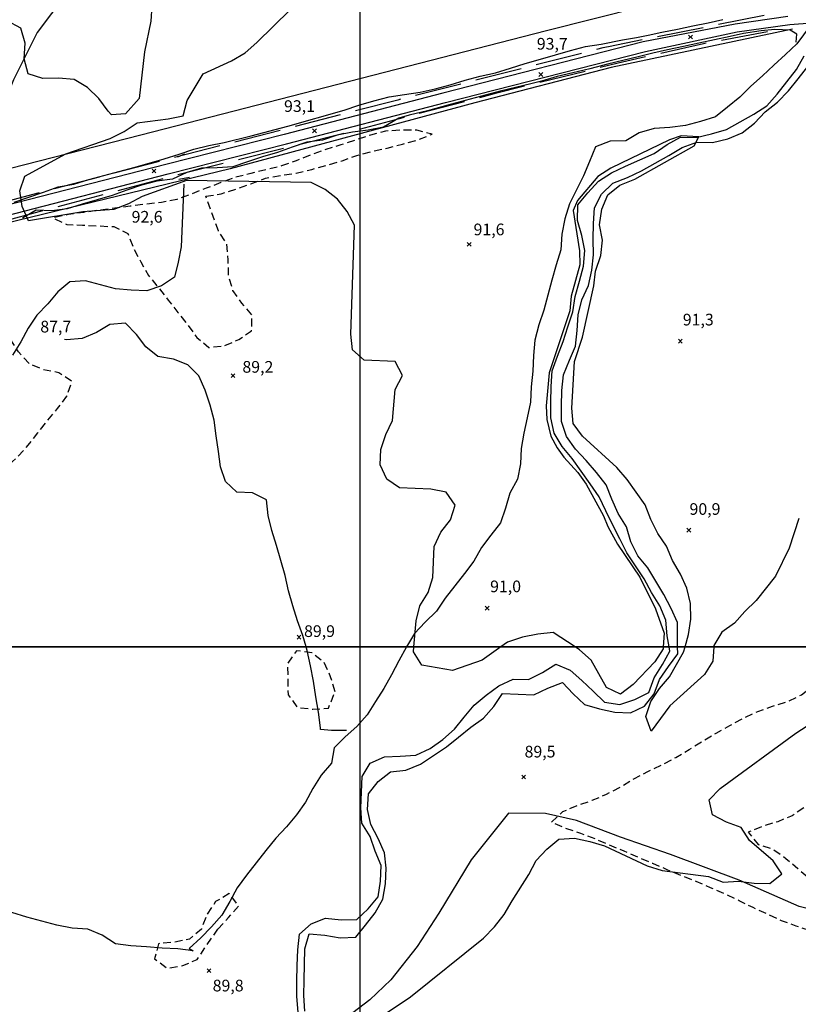
# Model space of a CAD drawing. Extents: x 746963 to 761963, y 5943148 to 5955284.
# Drawn here: x 749245 to 749745, y 5946054 to 5946687 of the extents above; entities that cross this region are included whole.
import ezdxf

# ---------------------------------------------------------------- set-up
doc = ezdxf.new("R2010")
doc.units = 0
doc.header["$LTSCALE"] = 5
doc.header["$MEASUREMENT"] = 0
for name, pattern in [('T01', [10000, 10000]), ('T12', [8, 6, -2]), ('T20', [1.5, 1, -0.5])]:
    doc.linetypes.add(name, pattern=pattern)
for name, color, linetype in [('CANALES', 132, 'CONTINUOUS'), ('COTAS_DE_ELEVACION', 7, 'CONTINUOUS'), ('CURVA_DE_NIVEL_SECUND', 53, 'CONTINUOUS'), ('DEPRESIONES', 22, 'CONTINUOUS'), ('DRENAJE_PRINCIPAL', 150, 'CONTINUOUS'), ('HUELLAS', 230, 'CONTINUOUS'), ('MALLA_UTM_Y_COORD', 21, 'CONTINUOUS'), ('RED_VIAL_PAVIMENTADA', 1, 'CONTINUOUS'), ('SUBDIVISION_PREDIAL', 171, 'CONTINUOUS'), ('VEGETACION', 112, 'CONTINUOUS')]:
    doc.layers.add(name, color=color, linetype=linetype)

# ---------------------------------------------------------------- blocks, each defined once
blk = doc.blocks.new('COD010', base_point=(756458.74, 5945396.89))
at = {"layer": 'COTAS_DE_ELEVACION'}
for p, q in [((756457.49, 5945395.64), (756459.99, 5945398.14)), ((756457.49, 5945398.14), (756459.99, 5945395.64))]:
    blk.add_line(p, q, dxfattribs=at)

msp = doc.modelspace()

# ---------------------------------------------------------------- linework, layer by layer
at = {"layer": 'CANALES'}
for points in [[(749300.71, 5946738.91, 90.26), (749255.93, 5946679.2, 91.08), (749240.67, 5946648.83, 90.47), (749230.21, 5946623.36, 90.47), (749228.41, 5946610.48, 89.25), (749234.03, 5946579.57, 88.35), (749236.01, 5946571.19, 88.35)], [(749752.75, 5946683.6, 89.94), (749744.06, 5946671.93, 90.51), (749736.74, 5946665.05, 91), (749729.26, 5946658.34, 91.16), (749722.02, 5946651.38, 91.41), (749714.54, 5946644.67, 91.41), (749707.39, 5946637.62, 91.41), (749699.59, 5946631.26, 91.41), (749691.79, 5946624.98, 91.41), (749682.22, 5946622.04, 91.41), (749672.49, 5946619.44, 91.41), (749662.57, 5946618.11, 91.41), (749652.42, 5946617.53, 91.41), (749642.77, 5946614.68, 91.41), (749634.19, 5946609.52, 91.41), (749624.14, 5946609.28, 90.84), (749614.79, 5946605.66, 90.79), (749610.88, 5946596.38, 90.75), (749606.89, 5946587.1, 90.67), (749602.48, 5946578.01, 90.67), (749598.08, 5946569, 90.67), (749595, 5946559.43, 90.67), (749592.99, 5946549.57, 90.67), (749592.39, 5946539.56, 90.67), (749589.47, 5946529.82, 90.67), (749586.71, 5946520.08, 90.67), (749583.96, 5946510.41, 90.67), (749581.53, 5946500.65, 90.67), (749578.28, 5946491.18, 90.67), (749575.7, 5946481.51, 90.67), (749574.77, 5946471.52, 90.71), (749574.34, 5946461.5, 90.79), (749573.41, 5946451.51, 90.79), (749572.82, 5946441.51, 90.79), (749570.72, 5946431.56, 90.79), (749568.62, 5946421.71, 90.84), (749566.95, 5946411.83, 90.96), (749566.44, 5946401.82, 91), (749564.51, 5946391.96, 91), (749559.7, 5946383.13, 90.96), (749556.86, 5946373.47, 90.96), (749553.53, 5946364, 90.96), (749547.42, 5946356.06, 90.96), (749541.31, 5946348.13, 90.96), (749536.42, 5946339.39, 90.96), (749530.39, 5946331.37, 90.96), (749524.28, 5946323.44, 90.71), (749518.01, 5946315.51, 90.51), (749512.39, 5946307.22, 90.39), (749505.3, 5946300, 90.18), (749498.3, 5946292.77, 89.98), (749493.27, 5946284.14, 89.86)], [(749350.02, 5946581.79, 87.37), (749349.68, 5946571.69, 87.37), (749349.24, 5946561.59, 87.37), (749348.81, 5946551.5, 87.37), (749348.38, 5946541.48, 87.37), (749346.46, 5946531.62, 87.37), (749344.2, 5946521.85, 87.37), (749335.77, 5946516.44, 87.37), (749326.27, 5946513.24, 87.37), (749316.25, 5946513.58, 87.37), (749306.25, 5946514.34, 87.37), (749296.58, 5946517.08, 87.37), (749286.91, 5946519.66, 87.29), (749276.93, 5946518.92, 87.13), (749269.2, 5946512.39, 86.92), (749262.61, 5946504.81, 86.92), (749255.53, 5946497.58, 86.92), (749250.07, 5946489.2, 86.92), (749245.42, 5946480.29, 86.92), (749239.87, 5946471.83, 86.92)], [(749428.72, 5946284.14, 88.8), (749426.51, 5946291.61, 88.8), (749423.15, 5946301.03, 88.8), (749420.13, 5946310.69, 88.8), (749417.45, 5946320.33, 88.8), (749415.19, 5946330.12, 88.8), (749412.43, 5946339.77, 88.8), (749409.58, 5946349.42, 88.8), (749406.73, 5946359.06, 88.8), (749404.22, 5946368.78, 88.8), (749403.22, 5946378.77, 88.8), (749394.22, 5946383.25, 88.8), (749384.2, 5946383.67, 88.8), (749376.88, 5946390.5, 88.8), (749373.69, 5946399.99, 88.8), (749372.36, 5946409.91, 88.8), (749370.78, 5946419.92, 88.8), (749369.62, 5946429.92, 88.8), (749367.03, 5946439.64, 88.8), (749363.76, 5946449.22, 88.72), (749359.8, 5946458.42, 88.55), (749352.75, 5946465.65, 88.51), (749343.37, 5946469.14, 88.51), (749333.49, 5946470.81, 88.51), (749325.73, 5946477.16, 88.51), (749319.63, 5946485.1, 88.51), (749312.5, 5946492.26, 88.47), (749302.51, 5946491.42, 87.49), (749293.93, 5946486.27, 87.13), (749284.65, 5946482.48, 86.68), (749274.66, 5946481.56, 86.39), (749273.42, 5946481.95, 86.39)], [(749493.27, 5946284.14, 89.86), (749493.25, 5946284.12, 89.86), (749488.36, 5946275.22, 89.86), (749483.62, 5946266.22, 89.86), (749478.73, 5946257.4, 89.86), (749473.19, 5946249.02, 89.82), (749467.97, 5946240.47, 89.78), (749461.22, 5946233.06, 89.78), (749453.82, 5946226.27, 89.78), (749446.66, 5946219.21, 89.69), (749444.98, 5946209.34, 89.45), (749438.47, 5946201.67, 89.45), (749433, 5946193.21, 89.45), (749428.28, 5946184.38, 89.45), (749422.41, 5946176.19, 89.45), (749415.98, 5946168.52, 89.45), (749409.14, 5946161.2, 89.45), (749402.78, 5946153.36, 89.45), (749396.67, 5946145.34, 89.45), (749390.4, 5946137.41, 89.45), (749384.36, 5946129.31, 89.45), (749379.63, 5946120.4, 89.69), (749374.58, 5946111.75, 89.82), (749367.91, 5946104.26, 89.9), (749360.99, 5946097.03, 89.94), (749353.51, 5946090.32, 89.94), (749356.12, 5946088.71, 89.2), (749346.14, 5946090.04, 89.25), (749336.13, 5946090.55, 89.25), (749326.13, 5946091.39, 89.25), (749316.12, 5946091.98, 89.25), (749306.14, 5946093.32, 89.25), (749297.68, 5946098.77, 89.16), (749288.39, 5946102.59, 89.16), (749278.39, 5946103.35, 89.16), (749268.52, 5946105.18, 89.16), (749258.85, 5946107.85, 89.16), (749249.09, 5946110.35, 89.16), (749239.52, 5946113.43, 89.16)], [(749454.75, 5946230.49, 88.8), (749444.97, 5946230.49, 88.8), (749437.97, 5946231.12, 88.8), (749438.02, 5946232.2, 88.8), (749436.6, 5946242.12, 88.8), (749434.85, 5946252.06, 88.8), (749433.36, 5946262.07, 88.8), (749431.53, 5946272.09, 88.8), (749429.36, 5946281.96, 88.8), (749428.72, 5946284.14, 88.8)], [(749928.53, 5946052.64, 92.07), (749911.03, 5946059.51, 91.82), (749891.75, 5946069.19, 91.58), (749841.92, 5946083.55, 91.58), (749806.18, 5946097.81, 91.58), (749781.4, 5946109.69, 91.58), (749779.02, 5946108.93, 90.51), (749745.52, 5946117.36, 90.1), (749706.93, 5946134.2, 90.1), (749662.82, 5946150.76, 89.73), (749630.69, 5946161.9, 89.37), (749602.54, 5946172.61, 88.96), (749582.58, 5946176.96, 88.31), (749558.76, 5946177.21, 87.94), (749534.73, 5946147.3, 87.94), (749514.03, 5946112.9, 87.74), (749499.99, 5946091.59, 87.45), (749483.1, 5946070.07, 87.33), (749469.58, 5946057.18, 87.25), (749454.98, 5946046.09, 87.25)]]:
    msp.add_polyline3d(points, dxfattribs=at)
at = {"layer": 'CURVA_DE_NIVEL_SECUND', "elevation": 90}
for points in [[(749330.27, 5946706.49), (749328.91, 5946686.49), (749324.81, 5946666.85), (749321.44, 5946636.9), (749312.57, 5946626.9), (749303.66, 5946626.23), (749301.36, 5946628.72), (749295.43, 5946636.83), (749288.2, 5946643.82), (749279.56, 5946648.95), (749269.56, 5946649.79), (749259.52, 5946649.62), (749249.95, 5946652.62), (749247.52, 5946662.33), (749248.2, 5946672.34), (749245.43, 5946681.98), (749236.61, 5946686.78), (749217.07, 5946691.37)], [(749497.85, 5946284.14), (749499.41, 5946300.91), (749501.75, 5946310.68), (749507.13, 5946319.14), (749510.05, 5946328.8), (749511.07, 5946348.82), (749515.22, 5946357.92), (749521.5, 5946365.85), (749524.42, 5946375.42), (749518.66, 5946383.61), (749508.79, 5946385.53), (749488.76, 5946386.37), (749480.47, 5946392.07), (749476.35, 5946401.19), (749476.61, 5946411.2), (749479.94, 5946420.68), (749484.18, 5946429.78), (749486.03, 5946449.76), (749490.6, 5946458.76), (749485.96, 5946467.65), (749465.93, 5946468.49), (749458.52, 5946475.24), (749457.53, 5946485.23), (749459.78, 5946555.35), (749455.05, 5946564.24), (749448.87, 5946572.19), (749440.94, 5946578.37), (749431.93, 5946582.77), (749351.71, 5946584.06), (749323.34, 5946573.88), (749314.53, 5946569.07), (749305.17, 5946565.37), (749285.13, 5946564.04), (749250.18, 5946558.24), (749246.22, 5946567.43), (749244.64, 5946577.36), (749247.89, 5946586.84), (749274.26, 5946601.28), (749302.69, 5946611.11), (749311.67, 5946615.67), (749320.02, 5946621.25), (749339.94, 5946623.67), (749349.73, 5946625.76), (749352.24, 5946635.52), (749362.59, 5946652.72), (749380.84, 5946661.06), (749389.42, 5946666.22), (749397.06, 5946672.75), (749418.53, 5946693.83)], [(749672.23, 5946284.14), (749674.55, 5946292.12), (749676.06, 5946302.08), (749675.66, 5946312.13), (749673.4, 5946321.92), (749669.27, 5946331.04), (749664.21, 5946339.69), (749660.42, 5946348.96), (749654.67, 5946357.15), (749650.2, 5946366.11), (749646.59, 5946375.46), (749635, 5946391.83), (749628.47, 5946399.46), (749606.25, 5946419.7), (749600.24, 5946427.73), (749599.5, 5946437.71), (749601.11, 5946467.73), (749606.35, 5946483.37), (749613.64, 5946516.27), (749614.68, 5946525.81), (749618.07, 5946535.81), (749619.17, 5946545.79), (749617.25, 5946555.65), (749618.85, 5946565.62), (749622.59, 5946574.9), (749630.28, 5946581.1), (749640.01, 5946584.85), (749678.06, 5946606.44), (749681.13, 5946612.21), (749669.66, 5946612.87), (749662.19, 5946610.3), (749624.58, 5946592.12), (749616.15, 5946586.63), (749603.08, 5946571.28), (749600.28, 5946564.75), (749604.49, 5946538.93), (749604.54, 5946529.92), (749598.95, 5946509.75), (749598.11, 5946500.34), (749584.89, 5946460.34), (749582.89, 5946439.22), (749583.45, 5946430.35), (749585.95, 5946419.6), (749590.05, 5946412.2), (749594.37, 5946406.19), (749603.36, 5946396.22), (749608.73, 5946388.84), (749619.83, 5946368.49), (749622.64, 5946361.7), (749628.73, 5946350.27), (749643.27, 5946329.04), (749653.25, 5946308.61), (749658.78, 5946292.95), (749658.78, 5946292.95), (749658.18, 5946284.14)], [(749745.48, 5946366.78), (749739.14, 5946347.66), (749730.43, 5946329.63), (749717.88, 5946313.95), (749710.64, 5946306.98), (749704.05, 5946299.4), (749695.78, 5946293.73), (749690.72, 5946285.08), (749690.72, 5946285.08), (749690.66, 5946284.14)], [(749601.72, 5946284.14), (749587.55, 5946293.36), (749577.56, 5946292.36), (749567.69, 5946290.35), (749558.19, 5946287.15), (749558.19, 5946287.15), (749553.9, 5946284.14)], [(749553.9, 5946284.14), (749541.81, 5946275.64), (749522.87, 5946268.91), (749503.12, 5946272.51), (749497.71, 5946280.92), (749497.71, 5946280.92), (749497.85, 5946284.14)], [(749658.18, 5946284.14), (749658.1, 5946282.95), (749652.72, 5946274.48), (749638.81, 5946259.94), (749630.77, 5946253.84), (749621.67, 5946258.15), (749611.89, 5946275.7), (749604.31, 5946282.29), (749604.31, 5946282.29), (749601.72, 5946284.14)], [(749690.66, 5946284.14), (749690.13, 5946275.08), (749684.74, 5946266.44), (749662.39, 5946246.24), (749650.57, 5946230.02), (749647.05, 5946239.45), (749650.3, 5946249), (749655.76, 5946257.38), (749662.35, 5946264.96), (749671.26, 5946280.79), (749671.26, 5946280.79), (749672.23, 5946284.14)], [(749411.83, 5946003.11), (749495.68, 5946059.17), (749542.7, 5946096.98), (749549.78, 5946104.2), (749556.05, 5946112.05), (749561.03, 5946120.86), (749571.88, 5946137.88), (749576.52, 5946146.79), (749583.36, 5946154.11), (749591.08, 5946160.64), (749601.13, 5946161.14), (749611, 5946159.13), (749620.58, 5946156.22), (749647.88, 5946143.45), (749657.44, 5946140.38), (749687.3, 5946136.61), (749696.68, 5946132.96), (749706.66, 5946133.62), (749716.64, 5946132.28), (749726.66, 5946131.94), (749734.45, 5946138.22), (749728.87, 5946146.56), (749713.71, 5946159.74), (749708.3, 5946168.16), (749698.83, 5946171.48), (749689.91, 5946176.12), (749687.82, 5946185.9), (749694.82, 5946193.13), (749743.42, 5946228.78), (749760.28, 5946239.61)]]:
    msp.add_lwpolyline(points, dxfattribs=at)
at = {"layer": 'DEPRESIONES'}
for points in [[(749240.99, 5946570.16, 91.49), (749250.57, 5946573.27, 91.73), (749259.99, 5946576.63, 91.81), (749269.42, 5946580, 91.85), (749279.36, 5946581.67, 91.85), (749288.94, 5946584.69, 91.85), (749298.66, 5946587.29, 91.9), (749308.31, 5946589.98, 92.22), (749318.04, 5946592.49, 92.43), (749327.77, 5946595.18, 92.47), (749337.42, 5946597.95, 92.47), (749347, 5946601.05, 92.47), (749356.5, 5946604.25, 92.47), (749366.22, 5946606.68, 92.47), (749376.09, 5946608.61, 92.47), (749393.47, 5946612.89, 92.47), (749416.88, 5946619.1, 92.47), (749453.16, 5946629.35, 92.96), (749462.66, 5946632.63, 93.16), (749472.31, 5946635.4, 93.2), (749482.03, 5946637.83, 93.2), (749491.97, 5946639.33, 93.2), (749501.9, 5946640.92, 93.2), (749511.69, 5946643.02, 93.16), (749521.34, 5946645.7, 93.16), (749530.91, 5946648.64, 93.16), (749540.64, 5946651.24, 93.16), (749550.43, 5946653.42, 93.16), (749560.01, 5946656.36, 93.16), (749569.58, 5946659.3, 93.16), (749579.24, 5946662.07, 93.24), (749588.89, 5946664.92, 93.57), (749598.54, 5946667.78, 93.69), (749608.35, 5946670.21, 93.69), (749618.28, 5946671.79, 93.69), (749632.11, 5946674.52, 93.69), (749640.95, 5946675.95, 93.69), (749648.59, 5946677.63, 93.69), (749657.43, 5946679.54, 93.69), (749667.36, 5946681.35, 93.69), (749677.23, 5946683.44, 93.93), (749687.02, 5946685.53, 94.06), (749696.61, 5946687.66, 94.14)], [(749743.67, 5946673.09, 92.26), (749744.15, 5946678.1, 93.32), (749739.75, 5946680.8, 94.06), (749730.05, 5946681.21, 93.93), (749721.21, 5946680.25, 93.97), (749709.75, 5946678.58, 93.81), (749701.15, 5946676.67, 93.57), (749691.12, 5946674.52, 93.53), (749681.08, 5946672.37, 93.53), (749671.29, 5946670.22, 93.53), (749661.02, 5946668.07, 93.53), (749651.46, 5946665.92, 93.53), (749642.02, 5946663.61, 93.53), (749632.22, 5946661.34, 93.53), (749622.42, 5946658.91, 93.53), (749611.09, 5946655.89, 93.53), (749600.1, 5946653.26, 93.49), (749590.07, 5946650.87, 93.36), (749580.04, 5946648, 93.2), (749573.11, 5946646.33, 93.08), (749553.52, 5946641.55, 93.08), (749521.27, 5946632.96, 93.08), (749506.7, 5946628.89, 93.08), (749494.99, 5946626.03, 93.08), (749488.31, 5946624.12, 93.04), (749478.44, 5946618.34, 92.96), (749468.58, 5946616.5, 92.71), (749458.57, 5946615.25, 92.71), (749448.7, 5946613.24, 92.71), (749439.2, 5946609.96, 92.67), (749429.2, 5946608.79, 92.51), (749419.7, 5946605.6, 92.34), (749410.27, 5946602.15, 92.22), (749400.61, 5946599.38, 92.14), (749391.11, 5946596.1, 92.1), (749381.52, 5946592.91, 92.1), (749371.54, 5946592.25, 92.1), (749361.5, 5946592.08, 92.06), (749351.93, 5946589.14, 92.06), (749342.72, 5946585.02, 92.06), (749332.79, 5946583.6, 92.06), (749322.9, 5946581.17, 92.06), (749313.48, 5946577.81, 92.06), (749304.05, 5946574.44, 92.06), (749294.4, 5946571.59, 92.06), (749284.75, 5946568.82, 92.06), (749275.17, 5946565.88, 91.9), (749265.17, 5946564.63, 91.73), (749255.15, 5946564.97, 91.53), (749246.48, 5946559.9, 90.59)]]:
    msp.add_polyline3d(points, dxfattribs=at)
at = {"layer": 'DRENAJE_PRINCIPAL'}
for points in [[(749662.1, 5946284.14, 89.9), (749660.81, 5946291.36, 89.9), (749659.81, 5946301.35, 90.02), (749656.03, 5946310.62, 90.02), (749650.7, 5946319.12, 90.02), (749645.9, 5946327.93, 89.9), (749640.31, 5946336.27, 89.9), (749634.73, 5946344.61, 89.82), (749630.27, 5946353.58, 89.82), (749625.8, 5946362.54, 89.82), (749621.42, 5946371.59, 89.82), (749617.04, 5946380.63, 89.82), (749611.29, 5946388.98, 89.82), (749605.54, 5946397.16, 89.82), (749599.79, 5946405.43, 89.82), (749593.34, 5946413.14, 89.82), (749588.02, 5946421.64, 89.82), (749586.02, 5946431.51, 89.9), (749586.03, 5946441.62, 89.9), (749586.29, 5946451.64, 89.9), (749586.89, 5946461.64, 89.9), (749590.22, 5946471.12, 89.9), (749593.8, 5946480.49, 89.9), (749596.97, 5946490.06, 89.94), (749600.14, 5946499.62, 90.02), (749601.57, 5946509.59, 90.06), (749604.4, 5946519.25, 90.14), (749606.99, 5946528.92, 90.14), (749607.92, 5946538.99, 90.26), (749605.83, 5946548.78, 90.26), (749603.15, 5946558.42, 90.31), (749603.41, 5946568.44, 90.31), (749609.76, 5946576.2, 90.31), (749616.52, 5946583.6, 90.47), (749624.95, 5946589.1, 90.47), (749634.07, 5946593.23, 90.47), (749643.2, 5946597.36, 90.47), (749652.32, 5946601.49, 90.47), (749660.68, 5946607.15, 90.47), (749669.42, 5946612.05, 90.47), (749679.44, 5946611.79, 90.51), (749689.24, 5946614.14, 90.55), (749698.89, 5946616.91, 90.59), (749707.71, 5946621.72, 90.59), (749716.45, 5946626.7, 90.59), (749724.88, 5946632.11, 90.59), (749731.55, 5946639.61, 90.59), (749737.75, 5946647.54, 90.59), (749743.86, 5946655.47, 90.59), (749748.83, 5946664.21, 90.59)], [(749667.47, 5946284.14, 89.37), (749667.43, 5946289.74, 89.37), (749667.35, 5946299.77, 89.53), (749663.4, 5946308.97, 89.57), (749658.59, 5946317.86, 89.57), (749653.44, 5946326.44, 89.73), (749648.29, 5946335.02, 89.78), (749641.93, 5946342.81, 89.78), (749637.3, 5946351.78, 89.78), (749634.53, 5946361.42, 89.98), (749629.21, 5946369.92, 89.78), (749625.17, 5946379.12, 89.78), (749621.47, 5946388.47, 89.78), (749615.29, 5946396.42, 89.73), (749608.76, 5946404.05, 89.73), (749601.88, 5946411.36, 89.65), (749596.13, 5946419.54, 89.57), (749592.94, 5946429.04, 89.57), (749592.86, 5946439.07, 89.61), (749593.13, 5946449.09, 89.78), (749594.22, 5946459.08, 89.86), (749597.88, 5946468.45, 90.02), (749601.87, 5946477.65, 90.14), (749602.88, 5946487.63, 90.14), (749603.65, 5946497.63, 90.14), (749605.99, 5946507.4, 90.14), (749610.14, 5946516.58, 90.14), (749612.32, 5946526.35, 90.14), (749613.33, 5946536.34, 90.14), (749613.17, 5946546.38, 90.14), (749613.35, 5946556.4, 90.14), (749613.95, 5946566.41, 90.14), (749618.59, 5946575.32, 90.14), (749625.83, 5946582.29, 90.14), (749635.19, 5946585.99, 90.14), (749644.32, 5946590.37, 90.14), (749653.14, 5946595.18, 90.14), (749661.8, 5946600.25, 90.14), (749670.47, 5946605.32, 90.39), (749679.89, 5946608.77, 90.39), (749689.92, 5946608.59, 90.51), (749699.72, 5946610.94, 90.63), (749709, 5946614.73, 90.63), (749716.87, 5946620.92, 90.92), (749723.71, 5946628.32, 90.92), (749731.59, 5946634.51, 90.92), (749738.67, 5946641.65, 91), (749745.02, 5946649.4, 90.92), (749751.13, 5946657.34, 90.75)], [(749423.59, 5946049.34, 88.8), (749422.76, 5946059.32, 88.8), (749422.69, 5946069.35, 88.8), (749422.95, 5946079.37, 88.8), (749423.3, 5946089.39, 88.8), (749424.48, 5946099.37, 88.8), (749431.87, 5946106.16, 88.67), (749441.23, 5946109.78, 88.67), (749451.22, 5946108.77, 88.63), (749461.26, 5946108.93, 88.63), (749468.66, 5946115.73, 88.67), (749474.93, 5946123.57, 88.8), (749476.44, 5946133.54, 89.04), (749476.96, 5946143.55, 89.33), (749473.17, 5946152.82, 89.41), (749469.81, 5946162.32, 89.41), (749464.4, 5946170.74, 89.41), (749463.83, 5946180.79, 89.12), (749464.26, 5946190.81, 89.12), (749464.69, 5946200.82, 89.12), (749469.82, 5946209.46, 88.84), (749479.11, 5946213.58, 88.8), (749489.17, 5946214, 88.92), (749499.23, 5946214.58, 89.08), (749508.35, 5946218.79, 89.16), (749516.54, 5946224.55, 89.16), (749524.02, 5946231.25, 89.16), (749530.37, 5946239.01, 89.16), (749536.81, 5946246.68, 89.16), (749544.44, 5946253.21, 89.16), (749552.56, 5946259.22, 89.16), (749561.69, 5946263.35, 89.16), (749571.71, 5946263.18, 89.16), (749580.61, 5946267.82, 88.88), (749589.12, 5946273.15, 88.92), (749598.31, 5946269.16, 88.96), (749605.98, 5946262.66, 88.96), (749613.2, 5946255.67, 88.96), (749620.43, 5946248.67, 88.96), (749630.32, 5946247.17, 88.96), (749639.9, 5946250.36, 88.96), (749648.87, 5946254.83, 89.16), (749652.45, 5946264.21, 89.2), (749657.67, 5946272.77, 89.41), (749662.56, 5946281.5, 89.53), (749662.1, 5946284.14, 89.9)], [(749427.88, 5946049.99, 88.23), (749427.14, 5946059.97, 88.23), (749427.48, 5946069.99, 88.23), (749427.66, 5946080.01, 88.15), (749427.92, 5946090.03, 87.82), (749430.68, 5946099.69, 87.82), (749440.68, 5946098.85, 87.86), (749450.56, 5946097.18, 88.43), (749460.6, 5946097.51, 88.67), (749466.88, 5946105.35, 88.67), (749472.99, 5946113.29, 88.67), (749478.04, 5946121.94, 88.67), (749479.8, 5946131.81, 88.67), (749480.23, 5946141.82, 88.67), (749479.15, 5946151.81, 88.55), (749475.02, 5946160.93, 88.47), (749470.39, 5946169.9, 88.35), (749468.05, 5946179.7, 88.19), (749468.89, 5946189.69, 88.19), (749474.92, 5946197.71, 88.19), (749482.88, 5946203.81, 88.19), (749492.88, 5946204.98, 88.19), (749502.16, 5946208.77, 88.19), (749510.51, 5946214.35, 88.19), (749518.94, 5946219.85, 88.19), (749526.73, 5946226.12, 88.19), (749534.53, 5946232.48, 88.19), (749542.64, 5946238.41, 88.19), (749549.4, 5946245.81, 88.15), (749554.94, 5946254.27, 88.15), (749564.96, 5946253.85, 88.15), (749574.98, 5946253.43, 88.15), (749584.1, 5946257.64, 88.15), (749593.46, 5946261.34, 88.19), (749600.43, 5946254.11, 88.19), (749607.66, 5946247.21, 88.23), (749617.32, 5946244.37, 88.31), (749627.09, 5946242.12, 88.35), (749637.11, 5946241.7, 88.59), (749646.16, 5946246, 88.8), (749652.43, 5946253.93, 88.88), (749655.93, 5946263.31, 88.88), (749661.63, 5946271.6, 88.92), (749667.5, 5946279.71, 89.29), (749667.47, 5946284.14, 89.37)]]:
    msp.add_polyline3d(points, dxfattribs=at)
at = {"layer": 'HUELLAS', "linetype": 'T12', "flags": 128}
for points in [[(749723.18, 5946690.19), (749622.98, 5946670.09), (749619.43, 5946669.32), (749487.63, 5946635.84), (749301.11, 5946587.69), (749206.98, 5946562.99), (749107.61, 5946538.92), (749051.1, 5946523.66), (749021.79, 5946522.64), (748982.07, 5946528.49), (748952.24, 5946536.94), (748918.78, 5946554.31), (748920.39, 5946576.31), (748939.62, 5946597.82), (748979.97, 5946645.6), (749018.71, 5946689.19), (749079.63, 5946750.82)], [(749725.24, 5946679.66), (749684.02, 5946671.95), (749629.3, 5946659.54), (749549.6, 5946639.83), (749460.96, 5946616.4), (749341.19, 5946586.34), (749232.58, 5946557.39), (749109.79, 5946525.29), (749003.87, 5946498.74), (748873.38, 5946464.36)]]:
    msp.add_lwpolyline(points, dxfattribs=at)
at = {"layer": 'MALLA_UTM_Y_COORD', "linetype": 'T01'}
for points in [[(746963.14, 5949284.14), (751463.14, 5949284.14), (751463.14, 5946284.14), (746963.14, 5946284.14), (746963.14, 5949284.14)], [(749463.14, 5949284.14), (749463.14, 5946284.14)], [(746963.14, 5946284.14), (751463.14, 5946284.14), (751463.14, 5943284.14), (746963.14, 5943284.14), (746963.14, 5946284.14)], [(749463.14, 5946284.14), (749463.14, 5943284.14)]]:
    msp.add_lwpolyline(points, dxfattribs=at)
at = {"layer": 'RED_VIAL_PAVIMENTADA'}
for points in [[(749738.41, 5946689.57, 95.03), (749704.49, 5946684.55, 94.59), (749645.36, 5946673.24, 94.26), (749516.59, 5946640.3, 93.61), (749414.61, 5946613.75, 93.2), (749338.52, 5946594.47, 92.83), (749234.18, 5946567.52, 92.1), (749101.89, 5946534.14, 91.49), (749054.99, 5946522.83, 90.92), (749019.71, 5946519.13, 90.88), (748981.94, 5946523.48, 90.84), (748935.11, 5946535.23, 90.88), (748919.22, 5946541.09, 90.88), (748894.08, 5946562.34, 90.55), (748914.74, 5946583.3, 90.88), (748930.24, 5946603.23, 91.08), (748980.98, 5946657.51, 91.16), (749044.37, 5946724.13, 91.69)], [(748753.07, 5946433.41, 90.75), (748782.09, 5946441.41, 90.39), (748821.07, 5946453.31, 90.51), (748891.75, 5946473.21, 90.75), (748996.95, 5946500.19, 91.04), (749056.07, 5946516.56, 90.92), (749103.41, 5946527.98, 91.49), (749235.75, 5946561.38, 92.1), (749340.1, 5946588.33, 92.83), (749416.19, 5946607.61, 93.2), (749518.18, 5946634.16, 93.61), (749646.76, 5946667.06, 94.26), (749705.69, 5946679.78, 94.59), (749739.61, 5946684.31, 95.03), (749770.66, 5946686.7, 95.21), (749783.4, 5946687.36, 95.21), (749987.33, 5946698.39, 95.08), (750219.96, 5946709.74, 95.7), (750405.01, 5946719.64, 97.24)]]:
    msp.add_polyline3d(points, dxfattribs=at)
at = {"layer": 'SUBDIVISION_PREDIAL'}
for points in [[(749765.29, 5946726.45, 91.08), (749583.11, 5946680.3, 90.84), (749322.52, 5946613.2, 90.18), (749032.44, 5946539.08, 89.12), (748983.59, 5946530.15, 90.02), (748995.69, 5946635.91, 90.02), (748996.73, 5946636.79, 90.59), (749008.5, 5946648.08, 90.59), (749011.86, 5946646.43, 90.59)], [(749741.28, 5946681.32, 93.65), (749624.75, 5946656.81, 92.51), (749537.06, 5946634.09, 93), (749379.96, 5946591.56, 90.71), (749219.41, 5946552.6, 90.18), (749106.33, 5946518.74, 89.69), (748981, 5946489.84, 89.69)], [(749350.6, 5946601.07, 91.53), (749346, 5946599.17, 91.53)], [(749346.93, 5946584.88, 91.81), (749353.73, 5946586.23, 91.81)]]:
    msp.add_polyline3d(points, dxfattribs=at)
at = {"layer": 'VEGETACION', "linetype": 'T20', "flags": 128}
for points in [[(749364.15, 5946573.92), (749374.09, 5946575.59), (749383.67, 5946578.53), (749393.1, 5946581.98), (749402.53, 5946585.59), (749412.39, 5946587.35), (749422.4, 5946588.77), (749432.29, 5946591.19), (749442.19, 5946593.87), (749451.76, 5946596.81), (749461.27, 5946600.09), (749470.92, 5946602.77), (749480.79, 5946604.95), (749490.61, 5946607.54), (749500.34, 5946610.23), (749509.69, 5946613.84), (749499.94, 5946616.51), (749489.9, 5946616.43), (749479.76, 5946615.86), (749470.03, 5946613.26), (749460.45, 5946610.15), (749450.94, 5946606.96), (749441.29, 5946604.02), (749431.77, 5946600.58), (749422.33, 5946596.8), (749412.82, 5946593.43), (749403.01, 5946590.92), (749393.13, 5946588.66), (749383.41, 5946586.15), (749373.98, 5946582.78), (749364.54, 5946579.08), (749355.11, 5946575.47), (749345.67, 5946571.94), (749335.81, 5946570.01), (749325.72, 5946568.85), (749315.63, 5946567.6), (749305.71, 5946566.27), (749295.78, 5946564.93), (749285.86, 5946563.59), (749275.85, 5946562.17), (749265.9, 5946560.17), (749274.91, 5946555.78), (749284.92, 5946555.36), (749294.94, 5946554.93), (749305.04, 5946554.43), (749314.13, 5946550.03), (749317.74, 5946540.68), (749322.38, 5946531.71), (749327.44, 5946522.97), (749333.88, 5946515.18), (749340.06, 5946507.23), (749346.33, 5946499.27), (749352.51, 5946491.24), (749358.43, 5946483.13), (749366.1, 5946476.71), (749376.1, 5946477.79), (749385.38, 5946481.75), (749393.66, 5946487.5), (749393.92, 5946497.52), (749387.47, 5946505.23), (749381.64, 5946513.42), (749378.79, 5946523.07), (749378.63, 5946533.1), (749377.72, 5946543.09), (749372.4, 5946551.67)], [(749447.29, 5946255.38), (749444.44, 5946265.03), (749440.31, 5946274.15), (749432.38, 5946280.42), (749422.41, 5946281.76), (749416.78, 5946273.47), (749416.86, 5946263.43), (749417.1, 5946253.39), (749423.02, 5946245.29), (749433.01, 5946244.2), (749443.07, 5946244.78)], [(749372.02, 5946102.58), (749378.78, 5946110.15), (749385.45, 5946117.64), (749379.27, 5946125.51), (749370.52, 5946120.45), (749364.9, 5946112.16), (749361.4, 5946102.78), (749353.68, 5946096.25), (749343.81, 5946094.24), (749333.82, 5946093.32), (749331.31, 5946083.56), (749339.34, 5946077.54), (749349.36, 5946079.29), (749358.64, 5946083.08), (749364, 5946091.22)]]:
    msp.add_lwpolyline(points, close=True, dxfattribs=at)
for points in [[(749175.02, 5946284.14), (749175.52, 5946284.88), (749179.67, 5946293.99), (749183.66, 5946303.18), (749188.14, 5946312.18), (749192.71, 5946321.1), (749197.11, 5946330.2), (749201.03, 5946339.73), (749204.11, 5946349.29), (749206.71, 5946359.05), (749210.78, 5946368.24), (749217.46, 5946375.81), (749224.29, 5946383.13), (749230.32, 5946391.15), (749235.78, 5946399.62), (749243.26, 5946406.32), (749250.1, 5946413.81), (749256.21, 5946421.74), (749262.49, 5946429.67), (749268.93, 5946437.42), (749274.96, 5946445.44), (749278.2, 5946454.92), (749269.74, 5946460.46), (749259.79, 5946462.38), (749250.6, 5946466.36), (749243.89, 5946473.83), (749238.48, 5946482.25), (749228.6, 5946483.92), (749218.56, 5946483.68), (749208.48, 5946482.6), (749198.4, 5946481.68), (749189.12, 5946477.81), (749180.85, 5946472.06), (749172.89, 5946465.96), (749168.6, 5946475), (749172.59, 5946484.19), (749179.67, 5946491.5), (749187.4, 5946498.11), (749195.51, 5946504.04), (749204.25, 5946508.94), (749194.58, 5946511.52), (749184.55, 5946511.77), (749174.45, 5946512.11), (749164.44, 5946510.78), (749155.7, 5946505.8), (749147.89, 5946499.27), (749139.78, 5946493.35), (749131.35, 5946487.85), (749123.63, 5946481.41), (749117.2, 5946473.74), (749112.47, 5946464.82), (749108.15, 5946455.64), (749105.47, 5946445.89), (749105.3, 5946435.87), (749105.37, 5946425.84), (749105.52, 5946415.72), (749106.26, 5946405.66), (749106.25, 5946395.63), (749105.82, 5946385.61), (749105.48, 5946375.6), (749106.05, 5946365.54), (749107.8, 5946355.69), (749108.97, 5946345.69), (749108.54, 5946335.68), (749107.86, 5946325.68), (749105.6, 5946315.91), (749100.96, 5946307), (749097.54, 5946297.53), (749093.22, 5946288.35), (749090.57, 5946284.14)], [(749834.96, 5946284.14), (749833.25, 5946281.92), (749827.38, 5946273.73), (749821.75, 5946265.27), (749815.47, 5946257.26), (749808.87, 5946249.68), (749802.2, 5946242.19), (749795.6, 5946234.53), (749789.25, 5946226.77), (749782.97, 5946218.84), (749776.78, 5946210.91), (749770.02, 5946203.51), (749763.34, 5946195.93), (749756.58, 5946188.44), (749749.43, 5946181.39), (749741.15, 5946175.63), (749731.79, 5946171.77), (749722.13, 5946168.83), (749712.85, 5946164.96), (749719.21, 5946157.17), (749728.86, 5946154.08), (749737.05, 5946148.22), (749744.72, 5946141.63), (749752.46, 5946135.04), (749760.92, 5946129.58), (749769.66, 5946124.7), (749778.13, 5946119.24), (749786.68, 5946113.95), (749795.33, 5946108.91), (749804.16, 5946104.19), (749812.62, 5946098.73), (749821.81, 5946094.67), (749831.38, 5946091.59), (749841.46, 5946092.67), (749851.05, 5946095.94), (749859.17, 5946101.87), (749867.75, 5946107.11), (749872.99, 5946098.53), (749872.31, 5946088.53), (749869.47, 5946078.87), (749864.01, 5946070.49), (749856.53, 5946063.78), (749846.51, 5946064.04), (749836.94, 5946067.12), (749827.93, 5946071.51), (749818.83, 5946075.74), (749809.55, 5946079.64), (749800.19, 5946083.63), (749791.09, 5946088.11), (749781.99, 5946092.25), (749772.7, 5946095.98), (749763.03, 5946098.65), (749753.28, 5946101.48), (749743.64, 5946104.65), (749734.25, 5946108.14), (749725.15, 5946112.28), (749716.05, 5946116.51), (749707.04, 5946120.9), (749697.86, 5946125.3), (749688.67, 5946129.36), (749679.38, 5946133.27), (749670.01, 5946137), (749660.73, 5946140.91), (749651.45, 5946144.81), (749642.25, 5946148.79), (749633.05, 5946152.77), (749623.77, 5946156.67), (749614.58, 5946160.65), (749605.2, 5946164.22), (749595.72, 5946167.47), (749586.44, 5946171.37), (749593.67, 5946178.33), (749602.95, 5946182.21), (749612.55, 5946185.56), (749621.83, 5946189.52), (749630.81, 5946194.07), (749639.31, 5946199.4), (749648.29, 5946204.04), (749657.34, 5946208.42), (749666.24, 5946213.06), (749674.99, 5946218.21), (749683.5, 5946223.62), (749692.24, 5946228.68), (749700.98, 5946233.58), (749709.8, 5946238.39), (749718.93, 5946242.69), (749728.52, 5946246.04), (749738.1, 5946248.98), (749747.15, 5946253.45), (749755.03, 5946259.72), (749762.36, 5946266.85), (749769.2, 5946274.34), (749775.96, 5946281.74), (749777.81, 5946284.14)]]:
    msp.add_lwpolyline(points, dxfattribs=at)

# ---------------------------------------------------------------- block references
at = {"layer": 'COTAS_DE_ELEVACION'}
for p in [(749675.76, 5946676.39, 94.7), (749579.57, 5946652.28, 93.7), (749434.02, 5946616.03, 93.1), (749330.9, 5946590.2, 92.6), (749533.42, 5946543.05, 91.6), (749669.24, 5946480.83, 91.3), (749381.72, 5946458.58, 89.2), (749674.66, 5946359.23, 90.9), (749544.99, 5946309.02, 91), (749424.11, 5946290.38, 89.9), (749568.53, 5946200.54, 89.5), (749366.28, 5946075.99, 89.8)]:
    msp.add_blockref('COD010', p, dxfattribs=at)

# ---------------------------------------------------------------- texts
for s, p in [('93,7', (749576.96, 5946668.25, 93.7)), ('93,1', (749414.49, 5946628.18, 93.1)), ('92,6', (749316.55, 5946556.99, 92.6)), ('91,6', (749536.32, 5946548.87, 91.6)), ('91,3', (749670.8, 5946490.89, 91.3)), ('87,7', (749257.84, 5946486.37, 87.7)), ('89,2', (749387.74, 5946460.5, 89.2)), ('90,9', (749675.12, 5946369.1, 90.9)), ('91,0', (749546.96, 5946319.34, 91)), ('89,9', (749427.38, 5946290.57, 89.9)), ('89,5', (749569.1, 5946213.08, 89.5)), ('89,8', (749368.64, 5946062.65, 89.8))]:
    msp.add_text(s, height=7.5, dxfattribs=at).set_placement(p)

doc.saveas('drawing.dxf')
